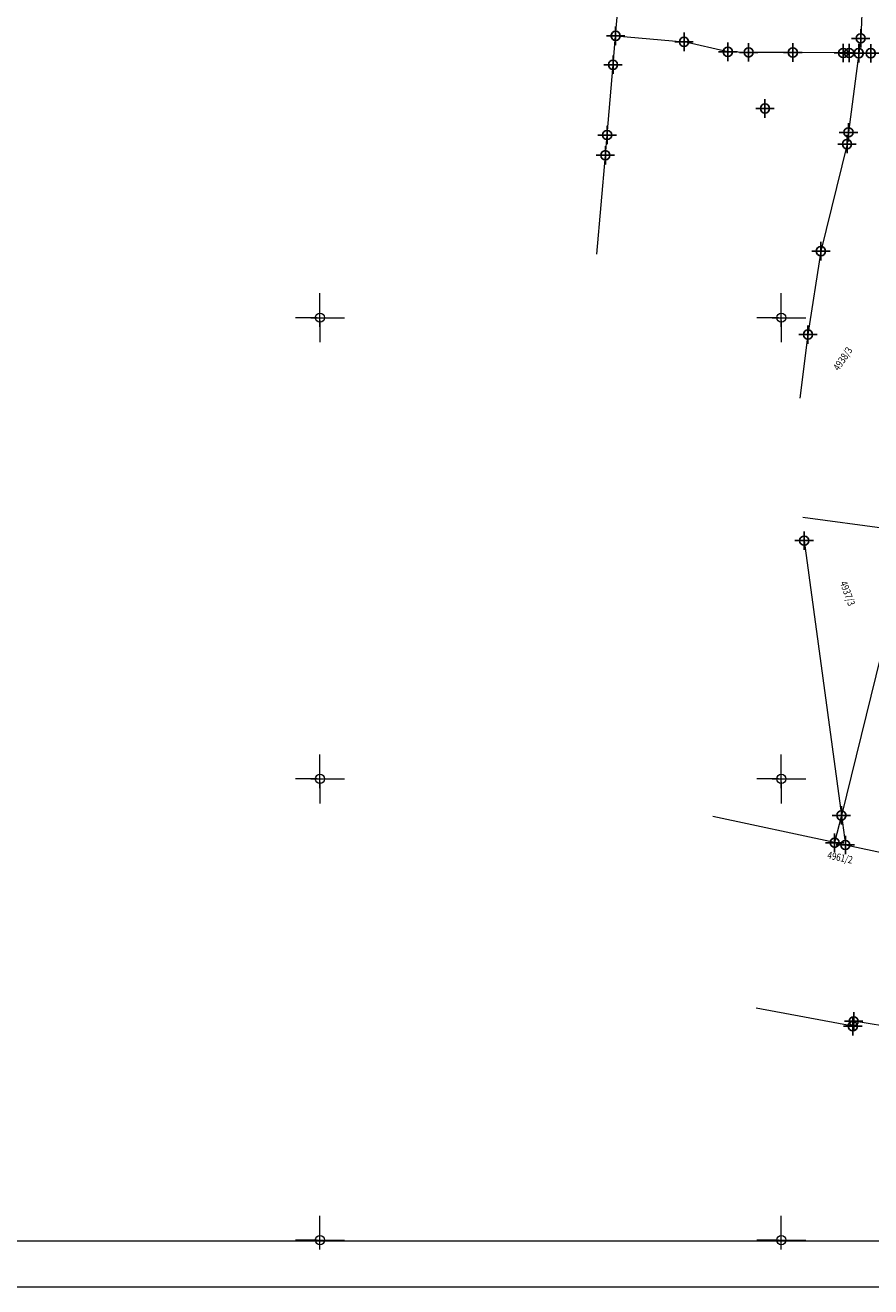
# Model space of a CAD drawing. Units: metres. Extents: x -1 to 992, y -10 to 1262.
# Drawn here: x 224 to 315, y 2 to 139 of the extents above; entities that cross this region are included whole.
import ezdxf
from ezdxf.enums import TextEntityAlignment as Align

# ---------------------------------------------------------------- set-up
doc = ezdxf.new("R2010")
doc.units = ezdxf.units.M
doc.header["$LTSCALE"] = 0.5
doc.header["$PDMODE"] = 34
doc.header["$PDSIZE"] = -0.2
for name, color, linetype, lineweight in [('000_Okvir', 7, 'Continuous', 20), ('G_101_Parcele_granice', 7, 'Continuous', 13), ('G_102_Brojevi_parcela', 7, 'Continuous', 13), ('Opis Lista', 7, 'Continuous', 13)]:
    doc.layers.add(name, color=color, linetype=linetype, lineweight=lineweight)
for name, color, linetype in [('G_116_Katastarske_tacke_objekti', 7, 'Continuous'), ('G_15_Katastarske_tacke', 7, 'Continuous'), ('Opis_lista', 7, 'Continuous')]:
    doc.layers.add(name, color=color, linetype=linetype)
doc.styles.add('MAPSOFT18', font='MAPC104.SHX')

# ---------------------------------------------------------------- blocks, each defined once
blk = doc.blocks.new('KRSTIC')
at = {"layer": 'Opis Lista'}
for p, q in [((0, 0.6), (0, 5.3)), ((0.6, 0), (5.3, 0)), ((-0.6, 0), (-5.3, 0)), ((0, -0.6), (0, -5.3))]:
    blk.add_line(p, q, dxfattribs=at)
blk.add_point((0, 0), dxfattribs=at)
blk = doc.blocks.new('*E58')
at = {"layer": 'Opis Lista'}
for p, q in [((2.65, 0.3), (2.65, 2.65)), ((2.35, 0), (0, 0)), ((2.95, 0), (5.3, 0))]:
    blk.add_line(p, q, dxfattribs=at)
blk.add_point((2.65, 0), dxfattribs=at)
blk = doc.blocks.new('*E60')
at = {"layer": 'Opis Lista'}
for p, q in [((2.65, 0.3), (2.65, 2.65)), ((2.35, 0), (0, 0)), ((2.95, 0), (5.3, 0))]:
    blk.add_line(p, q, dxfattribs=at)
blk.add_point((2.65, 0), dxfattribs=at)

msp = doc.modelspace()

# ---------------------------------------------------------------- linework, layer by layer
at = {"layer": '000_Okvir'}
for p, q in [((26.04, 7.19), (886.04, 7.19)), ((1.04, 2.19), (891.04, 2.19))]:
    msp.add_line(p, q, dxfattribs=at)
at = {"layer": 'G_101_Parcele_granice', "linetype": 'Continuous'}
for p, q in [((314.64, 143.11, 1000.28), (314.4, 137.54, 1000.33)), ((299.99, 136.08, 155.52), (295.27, 137.15, 0.32)), ((314.4, 137.52, 994.13), (314.19, 135.94, 6.2)), ((314.19, 135.92), (313.08, 127.35)), ((313.08, 127.33, 7.81), (312.92, 126.08, 992.37)), ((312.92, 126.06, 1000.18), (310.09, 114.47, 999.38)), ((285.82, 114.15, 154.58), (286.73, 124.85, 0.14)), ((310.09, 114.45, 999.38), (308.69, 105.43, 999.41)), ((308.69, 105.41, 999.41), (307.81, 98.54, 999.63)), ((308.12, 85.61), (317.26, 84.41)), ((308.28, 83.07, 999.31), (312.31, 53.3, 0.33)), ((318.17, 77.1), (312.31, 53.3)), ((311.57, 50.34, 154.9), (298.38, 53.18, 155.11)), ((312.31, 53.28, 0.51), (311.58, 50.34, 154.39)), ((312.31, 53.28), (312.74, 50.1)), ((311.59, 50.33, 153.59), (312.73, 50.1, 1.31)), ((312.75, 50.09), (320.69, 48.44)), ((313.54, 30.46), (303.09, 32.4)), ((313.64, 30.96), (313.55, 30.46)), ((327.57, 28.79), (313.65, 30.97))]:
    msp.add_line(p, q, dxfattribs=at)
for points in [[(287.84, 137.82), (288.33, 143.53)], [(287.56, 134.68), (287.84, 137.8)], [(287.85, 137.81), (295.25, 137.15)], [(302.25, 136.01), (300.01, 136.07)], [(307.04, 136), (302.27, 136.01)], [(312.5, 135.95), (307.06, 136)], [(313.14, 135.94), (312.52, 135.95)], [(314.18, 135.93), (313.16, 135.94)], [(314.2, 135.93), (315.48, 135.92)], [(286.92, 127.06), (287.56, 134.66)], [(286.73, 124.87), (286.92, 127.04)]]:
    msp.add_lwpolyline(points, dxfattribs=at)
at = {"layer": 'G_116_Katastarske_tacke_objekti', "linetype": 'Continuous'}
msp.add_point((304.03, 129.93), dxfattribs=at)
at = {"layer": 'G_15_Katastarske_tacke', "linetype": 'Continuous'}
for p in [(287.84, 137.81), (295.26, 137.15), (314.4, 137.53), (300, 136.07), (302.26, 136.01), (307.05, 136), (312.51, 135.95), (313.15, 135.94), (314.19, 135.93), (315.49, 135.92), (287.56, 134.67), (286.92, 127.05), (313.08, 127.34), (286.73, 124.86), (312.92, 126.07), (310.09, 114.46), (308.69, 105.42), (308.28, 83.08), (312.31, 53.29), (311.58, 50.33), (312.74, 50.09), (313.64, 30.97), (313.55, 30.45)]:
    msp.add_point(p, dxfattribs=at)

# ---------------------------------------------------------------- block references
at = {"layer": 'Opis_lista', "xscale": 0.5, "yscale": 0.5, "zscale": 0.5}
for p in [(255.8, 107.25), (305.8, 107.25), (255.8, 57.25), (305.8, 57.25)]:
    msp.add_blockref('KRSTIC', p, dxfattribs=at)
at = {"layer": 'Opis_lista'}
for name, p in [('*E58', (253.15, 7.25)), ('*E60', (303.15, 7.25))]:
    msp.add_blockref(name, p, dxfattribs=at)

# ---------------------------------------------------------------- texts
at = {"layer": 'G_102_Brojevi_parcela', "linetype": 'Continuous', "style": 'MAPSOFT18', "width": 0.8}
for s, rotation, p in [('4938/3', 56, (312.46, 102.8)), ('4937/3', 290, (312.98, 77.36)), ('4961/2', 348, (312.17, 48.73))]:
    msp.add_text(s, height=0.8, rotation=rotation, dxfattribs=at).set_placement(p, align=Align.MIDDLE_CENTER)

doc.saveas('drawing.dxf')
